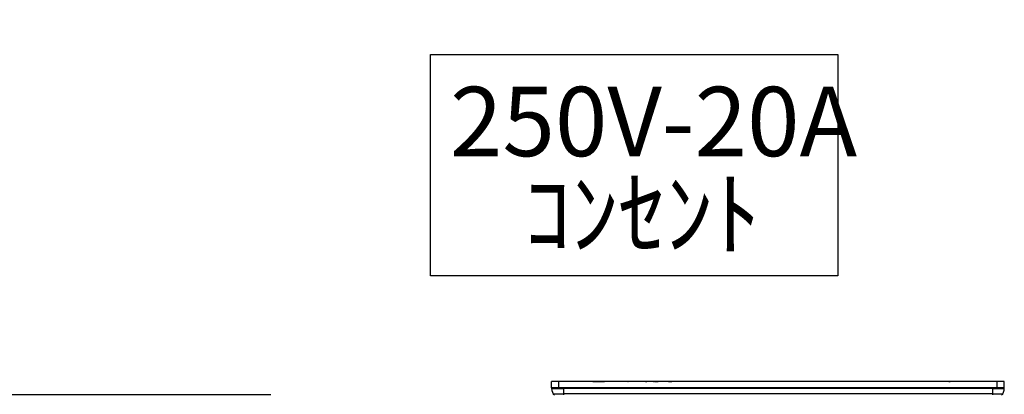
# Model space of a CAD drawing. Units: millimetres. Extents: x 16275 to 24547, y -14696 to -8884.
# Drawn here: x 16828 to 17461, y -12780 to -12539 of the extents above; entities that cross this region are included whole.
import ezdxf
from ezdxf.enums import TextEntityAlignment as Align

# ---------------------------------------------------------------- set-up
doc = ezdxf.new("R2010")
doc.units = ezdxf.units.MM
doc.header["$LTSCALE"] = 60
doc.layers.get('DEFPOINTS').update_dxf_attribs({"color": 21})
for name, color, linetype in [('2キャビネット（外）', 7, 'Continuous'), ('2備品', 8, 'Continuous'), ('3寸法線', 4, 'Continuous'), ('DIM', 7, 'Continuous')]:
    doc.layers.add(name, color=color, linetype=linetype)
doc.styles.add('Plusterior', font='txt')
doc.dimstyles.new('Plusterior-20', dxfattribs={"dimscale": 20, "dimtxt": 2.5, "dimasz": 2.5, "dimexe": 0, "dimexo": 2, "dimgap": 0.5, "dimtad": 1, "dimdec": 1, "dimdsep": 46, "dimtxsty": 'Plusterior', "dimblk1": 'DOTSMALL', "dimblk2": 'DOTSMALL', "dimsah": 1, "dimcen": 0, "dimdle": 0.5, "dimclrd": 4, "dimclre": 4, "dimclrt": 4, "dimadec": 0, "dimazin": 0, "dimtfac": 1, "dimtdec": 1, "dimtix": 1, "dimtmove": 2, "dimatfit": 3, "dimldrblk": 'DOTSMALL', "dimfxl": 1, "dimtolj": 1, "dimtzin": 0, "dimarcsym": 0})

# ---------------------------------------------------------------- blocks, each defined once
blk = doc.blocks.new('_DOTSMALL')
at = {"color": 0, "linetype": 'ByBlock', "const_width": 0.5}
blk.add_lwpolyline([(-0.0625, 0, 1), (0.0625, 0, 1)], format="xyb", close=True, dxfattribs=at)
blk = doc.blocks.new('*D386')
at = {"layer": '3寸法線', "color": 4, "lineweight": -2}
for p, q in [((16793.01, -12779.77), (16793.01, -12729.77)), ((16989.02, -12779.77), (16793.01, -12779.77)), ((16793.01, -12779.77), (16793.01, -12798.77)), ((16989.02, -12798.77), (16793.01, -12798.77)), ((16793.01, -12798.77), (16793.01, -12848.77))]:
    blk.add_line(p, q, dxfattribs=at)
at = {"layer": 'DEFPOINTS', "color": 0}
for p in [(17029.02, -12779.77), (16793.01, -12798.77), (17029.02, -12798.77)]:
    blk.add_point(p, dxfattribs=at)
at = {"layer": '3寸法線', "color": 4, "lineweight": -2, "xscale": 50, "yscale": 50, "zscale": 50}
for p, rotation in [((16793.01, -12779.77), 270), ((16793.01, -12798.77), 90)]:
    blk.add_blockref('_DOTSMALL', p, dxfattribs=dict(at, rotation=rotation))
at = {"layer": '3寸法線', "color": 4, "insert": (16748.67, -12645.1), "char_height": 50, "attachment_point": 5, "rotation": 90, "style": 'Plusterior'}
blk.add_mtext('\\A1;天板19', dxfattribs=at)
blk = doc.blocks.new('*D384')
at = {"layer": '3寸法線', "color": 4, "lineweight": -2}
for p, q in [((16690.9, -12769.77), (16690.9, -13639.77)), ((16989.02, -12779.77), (16690.9, -12779.77)), ((16989.02, -13629.77), (16690.9, -13629.77))]:
    blk.add_line(p, q, dxfattribs=at)
at = {"layer": 'DEFPOINTS', "color": 0}
for p in [(17029.02, -12779.77), (16690.9, -13629.77), (17029.02, -13629.77)]:
    blk.add_point(p, dxfattribs=at)
at = {"layer": '3寸法線', "color": 4, "lineweight": -2, "xscale": 50, "yscale": 50, "zscale": 50}
for p, rotation in [((16690.9, -12779.77), 90), ((16690.9, -13629.77), 270)]:
    blk.add_blockref('_DOTSMALL', p, dxfattribs=dict(at, rotation=rotation))
at = {"layer": '3寸法線', "color": 4, "insert": (16644.06, -13186.51), "char_height": 50, "attachment_point": 5, "rotation": 90, "style": 'Plusterior'}
blk.add_mtext('\\A1;850', dxfattribs=at)
blk = doc.blocks.new('AHI326CA-3')
at = {"layer": '2備品', "lineweight": 25}
for points in [[(37465.91, 2861.2), (37465.91, 2865.2)], [(37470.51, 2865.2), (37465.91, 2865.2)], [(37470.51, 2861.2), (37465.91, 2861.2)], [(37466.4, 2861.2), (37465.93, 2860.68), (37465.93, 2860.67)], [(37465.93, 2860.67), (37473.51, 2860.67)], [(37465.93, 2860.67), (37466.09, 2859.43), (37466.44, 2858.25), (37466.93, 2857.21)], [(37470.51, 2861.2), (37470.51, 2865.2)], [(37752.31, 2865.2), (37470.51, 2865.2)], [(37752.31, 2861.2), (37470.51, 2861.2)], [(37473.51, 2861.2), (37473.51, 2860.67)], [(37749.31, 2860.67), (37473.51, 2860.67)], [(37473.51, 2860.67), (37473.51, 2857.21)], [(37492.53, 2865.2), (37496.21, 2865.2)], [(37496.21, 2865.2), (37499.88, 2865.2)], [(37512.86, 2865.2), (37503.46, 2865.2)], [(37512.79, 2865.2), (37512.74, 2865.2)], [(37513.13, 2865.2), (37512.79, 2865.2)], [(37513.08, 2865.2), (37513.02, 2865.2)], [(37513.39, 2865.2), (37513.08, 2865.2)], [(37514.05, 2865.2), (37513.39, 2865.2)], [(37513.94, 2865.2), (37513.94, 2865.2)], [(37514.17, 2865.2), (37514.05, 2865.2)], [(37514.22, 2865.2), (37514.17, 2865.2)], [(37515.85, 2865.2), (37514.22, 2865.2)], [(37514.89, 2865.2), (37515.18, 2865.2)], [(37515.88, 2865.2), (37515.85, 2865.2)], [(37516.2, 2865.2), (37515.88, 2865.2)], [(37516.32, 2865.2), (37516.2, 2865.2)], [(37516.41, 2865.2), (37516.32, 2865.2)], [(37516.5, 2865.2), (37516.41, 2865.2)], [(37516.52, 2865.2), (37516.5, 2865.2)], [(37534.22, 2865.2), (37516.52, 2865.2)], [(37517.2, 2865.2), (37517.2, 2865.2)], [(37526.32, 2865.2), (37526.73, 2865.2)], [(37526.73, 2865.2), (37527.12, 2865.2)], [(37531.54, 2865.2), (37531.58, 2865.2)], [(37532.11, 2865.2), (37534.37, 2865.2)], [(37597.14, 2865.2), (37534.37, 2865.2)], [(37541.02, 2865.2), (37541.9, 2865.2)], [(37541.9, 2865.2), (37542.89, 2865.2)], [(37542.89, 2865.2), (37543.24, 2865.2)], [(37599.95, 2865.2), (37596.68, 2865.2)], [(37600.6, 2865.2), (37599.95, 2865.2)], [(37601.04, 2865.2), (37600.6, 2865.2)], [(37603.23, 2865.2), (37601.04, 2865.2)], [(37613.25, 2865.2), (37603.23, 2865.2)], [(37609.63, 2865.2), (37609.56, 2865.2)], [(37611.27, 2865.2), (37609.63, 2865.2)], [(37611.34, 2865.2), (37611.27, 2865.2)], [(37626.88, 2865.2), (37613.25, 2865.2)], [(37624.13, 2865.2), (37624.13, 2865.2)], [(37625.03, 2865.2), (37625.01, 2865.2)], [(37625.01, 2865.2), (37625.01, 2865.2)], [(37625.05, 2865.2), (37625.03, 2865.2)], [(37625.1, 2865.2), (37625.05, 2865.2)], [(37625.14, 2865.2), (37625.1, 2865.2)], [(37625.21, 2865.2), (37625.14, 2865.2)], [(37625.26, 2865.2), (37625.21, 2865.2)], [(37625.33, 2865.2), (37625.26, 2865.2)], [(37625.42, 2865.2), (37625.33, 2865.2)], [(37625.51, 2865.2), (37625.42, 2865.2)], [(37625.59, 2865.2), (37625.51, 2865.2)], [(37625.7, 2865.2), (37625.59, 2865.2)], [(37625.79, 2865.2), (37625.7, 2865.2)], [(37625.89, 2865.2), (37625.79, 2865.2)], [(37626, 2865.2), (37625.89, 2865.2)], [(37626.09, 2865.2), (37626, 2865.2)], [(37626.19, 2865.2), (37626.09, 2865.2)], [(37626.28, 2865.2), (37626.19, 2865.2)], [(37626.39, 2865.2), (37626.28, 2865.2)], [(37626.48, 2865.2), (37626.39, 2865.2)], [(37626.55, 2865.2), (37626.48, 2865.2)], [(37626.62, 2865.2), (37626.55, 2865.2)], [(37626.69, 2865.2), (37626.62, 2865.2)], [(37626.74, 2865.2), (37626.69, 2865.2)], [(37626.79, 2865.2), (37626.74, 2865.2)], [(37626.83, 2865.2), (37626.79, 2865.2)], [(37626.86, 2865.2), (37626.83, 2865.2)], [(37626.88, 2865.2), (37626.86, 2865.2)], [(37626.88, 2865.2), (37626.88, 2865.2)], [(37721.97, 2865.2), (37631.29, 2865.2)], [(37721.27, 2865.2), (37721.67, 2865.2)], [(37721.67, 2865.2), (37722.06, 2865.2)], [(37723.24, 2865.2), (37722.06, 2865.2)], [(37749.31, 2861.2), (37749.31, 2860.67)], [(37749.31, 2860.67), (37756.9, 2860.67)], [(37749.31, 2860.67), (37749.31, 2857.21)], [(37752.31, 2861.2), (37752.31, 2865.2)], [(37756.9, 2865.2), (37752.31, 2865.2)], [(37756.9, 2861.2), (37752.31, 2861.2)], [(37755.89, 2857.21), (37756.4, 2858.34), (37756.76, 2859.54), (37756.9, 2860.67)], [(37756.9, 2860.67), (37756.42, 2861.2), (37756.4, 2861.2)], [(37756.9, 2861.2), (37756.9, 2865.2)], [(37466.93, 2857.21), (37473.51, 2857.21)], [(37466.93, 2857.21), (37467.81, 2856.7)], [(37749.31, 2857.21), (37473.51, 2857.21)], [(37473.51, 2857.21), (37473.51, 2856.7)], [(37749.31, 2857.21), (37755.89, 2857.21)], [(37749.31, 2857.21), (37749.31, 2856.7)], [(37755.01, 2856.7), (37755.89, 2857.21)]]:
    blk.add_lwpolyline(points, dxfattribs=at)

msp = doc.modelspace()

# ---------------------------------------------------------------- linework, layer by layer
at = {"layer": '2キャビネット（外）'}
msp.add_lwpolyline([(17091.67, -12561.46), (17353.61, -12561.46), (17353.61, -12703.37), (17091.67, -12703.37)], close=True, dxfattribs=at)

# ---------------------------------------------------------------- block references
at = {"layer": '3寸法線'}
msp.add_blockref('AHI326CA-3', (-20296.39, -15636.47), dxfattribs=at)

# ---------------------------------------------------------------- texts
at = {"layer": 'DIM', "color": 4, "style": 'Plusterior'}
for s, p in [('250V-20A', (17104.23, -12604.39)), ('ｺﾝｾﾝﾄ', (17151.83, -12663.55))]:
    msp.add_text(s, height=44.55, dxfattribs=at).set_placement(p, align=Align.MIDDLE_LEFT)

# ---------------------------------------------------------------- dimensions: what is measured, and where the dimension line sits
at = {"layer": '3寸法線'}
dim = msp.add_linear_dim(base=(16793.01, -12798.77), p1=(17029.02, -12779.77), p2=(17029.02, -12798.77), angle=270, text='天板<>', dimstyle='Plusterior-20', dxfattribs=at)
dim.commit()
dim.dimension.update_dxf_attribs({"geometry": '*D386', "text_midpoint": (16748.67, -12645.1), "dimtype": 160})
dim = msp.add_linear_dim(base=(16690.9, -13629.77), p1=(17029.02, -12779.77), p2=(17029.02, -13629.77), angle=270, dimstyle='Plusterior-20', dxfattribs=at)
dim.commit()
dim.dimension.update_dxf_attribs({"geometry": '*D384', "text_midpoint": (16644.06, -13186.51), "dimtype": 160})

doc.saveas('drawing.dxf')
